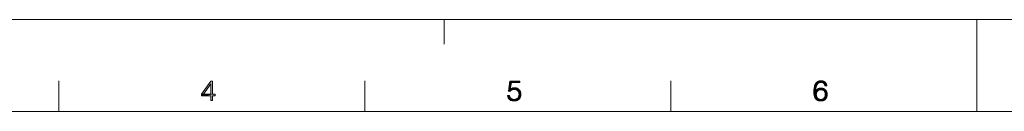
# Model space of a CAD drawing. Units: millimetres. Extents: x 0 to 594, y 0 to 420.
# Drawn here: x 141 to 302, y 405 to 420 of the extents above; entities that cross this region are included whole.
import ezdxf

# ---------------------------------------------------------------- set-up
doc = ezdxf.new("R2010")
doc.units = ezdxf.units.MM
doc.header["$MEASUREMENT"] = 0
doc.layers.add('レイヤー 1', color=7, linetype='Continuous', lineweight=0)

msp = doc.modelspace()

# ---------------------------------------------------------------- hatches: boundary and pattern name
at = {"layer": 'レイヤー 1'}
h = msp.add_hatch(color=7, dxfattribs=at)
h.dxf.hatch_style = 2
h.paths.add_polyline_path([(171.83, 409.52), (170.64, 407.81), (170.35, 407.81), (171.86, 409.96), (172.12, 409.96), (172.12, 407.81), (170.35, 407.56), (171.83, 407.81)])
h = msp.add_hatch(color=7, dxfattribs=at)
h.dxf.hatch_style = 2
h.paths.add_polyline_path([(222.33, 409.96), (222.33, 409.72), (220.98, 409.72), (220.47, 408.29), (220.73, 409.96)])
h = msp.add_hatch(color=7, dxfattribs=at)
h.dxf.hatch_style = 2
h.paths.add_polyline_path([(221.29, 408.83), (221.48, 408.84), (221.51, 408.84), (221.7, 408.82), (221.88, 408.77), (222.03, 408.7), (222.17, 408.6), (221.41, 408.59), (221.25, 408.58), (221.09, 408.54), (220.47, 408.29), (220.98, 409.72), (220.77, 408.63), (220.95, 408.73), (221.12, 408.8)])
h = msp.add_hatch(color=7, dxfattribs=at)
h.dxf.hatch_style = 2
h.paths.add_polyline_path([(271.02, 409.53), (270.93, 409.41), (270.85, 409.26), (270.78, 409.07), (270.73, 408.83), (270.69, 408.52), (270.38, 408.24), (270.39, 408.54), (270.42, 408.84), (270.48, 409.09), (270.56, 409.31), (270.66, 409.5), (271.13, 409.62)])
h = msp.add_hatch(color=7, dxfattribs=at)
h.dxf.hatch_style = 2
h.paths.add_polyline_path([(271.26, 409.69), (271.13, 409.62), (270.66, 409.5), (270.76, 409.65), (271.4, 409.73)])
h = msp.add_hatch(color=7, dxfattribs=at)
h.dxf.hatch_style = 2
h.paths.add_polyline_path([(271.35, 409.98), (271.55, 410), (271.74, 409.98), (271.92, 409.94), (272.07, 409.87), (272.2, 409.78), (272.31, 409.67), (272.4, 409.54), (272.46, 409.38), (272.49, 409.2), (272.49, 409.2), (272.19, 409.2), (272.18, 409.26), (272.13, 409.41), (272.05, 409.53), (271.96, 409.62), (271.85, 409.69), (271.72, 409.73), (271.58, 409.75), (271.4, 409.73), (270.76, 409.65), (270.89, 409.77), (271.03, 409.87), (271.18, 409.94)])
h = msp.add_hatch(color=7, dxfattribs=at)
h.dxf.hatch_style = 2
h.paths.add_polyline_path([(272.2, 408.58), (272.32, 408.46), (272.41, 408.33), (272.48, 408.17), (272.53, 407.99), (272.54, 407.78), (272.54, 407.75), (272.25, 407.66), (272.25, 407.76), (272.25, 407.85), (272.23, 407.99), (272.2, 408.11), (272.16, 408.21), (272.1, 408.29), (272.04, 408.37), (272, 408.4), (271.96, 408.43), (271.87, 408.48), (271.77, 408.51), (271.65, 408.53), (271.51, 408.54), (271.39, 408.53), (270.79, 408.45), (270.91, 408.57), (272.07, 408.67)])
h = msp.add_hatch(color=7, dxfattribs=at)
h.dxf.hatch_style = 2
h.paths.add_polyline_path([(271.52, 408.79), (271.73, 408.78), (271.91, 408.73), (272.07, 408.67), (270.91, 408.57), (271.04, 408.67), (271.17, 408.73), (271.33, 408.77), (271.42, 408.79)])
h = msp.add_hatch(color=7, dxfattribs=at)
h.dxf.hatch_style = 2
h.paths.add_polyline_path([(172.57, 407.81), (172.57, 407.56), (172.12, 407.56), (172.12, 406.76), (171.83, 406.76), (171.83, 407.56), (170.35, 407.56), (172.12, 407.81)])
h = msp.add_hatch(color=7, dxfattribs=at)
h.dxf.hatch_style = 2
h.paths.add_polyline_path([(171.83, 407.81), (170.35, 407.56), (170.35, 407.81), (170.64, 407.81)])
h = msp.add_hatch(color=7, dxfattribs=at)
h.dxf.hatch_style = 2
h.paths.add_polyline_path([(220.68, 407.44), (220.74, 407.3), (220.83, 407.18), (220.93, 407.09), (220.61, 406.98), (220.51, 407.1), (220.47, 407.17), (220.43, 407.24), (220.38, 407.41), (220.35, 407.6), (220.64, 407.6)])
h = msp.add_hatch(color=7, dxfattribs=at)
h.dxf.hatch_style = 2
h.paths.add_polyline_path([(220.82, 408.38), (220.71, 408.26), (220.47, 408.29), (221.09, 408.54), (220.95, 408.48), (220.89, 408.43)])
h = msp.add_hatch(color=7, dxfattribs=at)
h.dxf.hatch_style = 2
h.paths.add_polyline_path([(221.06, 407.02), (221.21, 406.97), (220.73, 406.88), (220.61, 406.98), (220.93, 407.09)])
h = msp.add_hatch(color=7, dxfattribs=at)
h.dxf.hatch_style = 2
h.paths.add_polyline_path([(221.41, 408.59), (222.17, 408.6), (222.29, 408.48), (222.34, 408.41), (222.38, 408.33), (222.45, 408.17), (222.49, 407.98), (222.51, 407.77), (222.49, 407.57), (222.45, 407.39), (222.38, 407.22), (222.28, 407.08), (222.16, 406.95), (222.02, 406.85), (221.87, 406.77), (221.7, 406.72), (221.26, 406.71), (221.05, 406.75), (220.88, 406.8), (220.73, 406.88), (221.44, 406.95), (221.52, 406.95), (221.6, 406.96), (221.75, 407), (221.88, 407.08), (221.99, 407.17), (222.08, 407.29), (222.15, 407.43), (222.2, 407.59), (222.21, 407.77), (222.21, 407.77), (222.21, 407.78), (222.2, 407.96), (222.15, 408.12), (222.08, 408.25), (221.99, 408.37), (221.87, 408.46), (221.81, 408.5), (221.74, 408.53), (221.58, 408.58)])
h = msp.add_hatch(color=7, dxfattribs=at)
h.dxf.hatch_style = 2
h.paths.add_polyline_path([(271.01, 408.34), (270.94, 408.26), (270.88, 408.17), (270.39, 407.92), (270.38, 408.24), (270.69, 408.52), (270.67, 408.29), (271.09, 408.41)])
h = msp.add_hatch(color=7, dxfattribs=at)
h.dxf.hatch_style = 2
h.paths.add_polyline_path([(270.8, 407.94), (270.78, 407.81), (270.43, 407.65), (270.39, 407.92), (270.88, 408.17), (270.83, 408.06)])
h = msp.add_hatch(color=7, dxfattribs=at)
h.dxf.hatch_style = 2
h.paths.add_polyline_path([(270.78, 407.66), (270.8, 407.53), (270.83, 407.41), (270.57, 407.23), (270.49, 407.42), (270.43, 407.65), (270.78, 407.81), (270.78, 407.74)])
h = msp.add_hatch(color=7, dxfattribs=at)
h.dxf.hatch_style = 2
h.paths.add_polyline_path([(270.88, 407.31), (270.94, 407.21), (270.67, 407.07), (270.57, 407.23), (270.83, 407.41)])
h = msp.add_hatch(color=7, dxfattribs=at)
h.dxf.hatch_style = 2
h.paths.add_polyline_path([(271.18, 408.47), (271.09, 408.41), (270.67, 408.29), (270.79, 408.45), (271.39, 408.53), (271.28, 408.51)])
h = msp.add_hatch(color=7, dxfattribs=at)
h.dxf.hatch_style = 2
h.paths.add_polyline_path([(271.01, 407.14), (271.09, 407.07), (270.79, 406.95), (270.67, 407.07), (270.94, 407.21)])
h = msp.add_hatch(color=7, dxfattribs=at)
h.dxf.hatch_style = 2
h.paths.add_polyline_path([(272.54, 407.71), (272.52, 407.5), (272.48, 407.32), (272.41, 407.16), (272.31, 407.03), (272.26, 406.97), (272.2, 406.91), (272.06, 406.82), (271.9, 406.76), (271.72, 406.71), (271.51, 406.7), (271.44, 406.7), (271.25, 406.72), (271.08, 406.77), (270.92, 406.85), (270.79, 406.95), (271.51, 406.95), (271.64, 406.95), (271.75, 406.98), (271.85, 407.02), (271.94, 407.07), (272.02, 407.13), (272.09, 407.21), (272.15, 407.3), (272.19, 407.41), (272.23, 407.53), (272.25, 407.66), (272.54, 407.75)])
h = msp.add_hatch(color=7, dxfattribs=at)
h.dxf.hatch_style = 2
h.paths.add_polyline_path([(271.45, 406.95), (271.51, 406.95), (270.79, 406.95), (271.09, 407.07), (271.18, 407.02), (271.28, 406.98), (271.39, 406.95)])
h = msp.add_hatch(color=7, dxfattribs=at)
h.dxf.hatch_style = 2
h.paths.add_polyline_path([(221.44, 406.95), (220.73, 406.88), (221.21, 406.97), (221.39, 406.95)])
h = msp.add_hatch(color=7, dxfattribs=at)
h.dxf.hatch_style = 2
h.paths.add_polyline_path([(221.67, 406.71), (221.48, 406.7), (221.26, 406.71), (221.7, 406.72)])

# ---------------------------------------------------------------- linework, layer by layer
at = {"layer": 'レイヤー 1', "color": 7, "lineweight": 0}
for p, q in [((0, 420), (594, 420)), ((210, 416), (210, 420)), ((297, 405), (297, 420)), ((147, 405), (147, 410)), ((170.35, 407.81), (171.86, 409.96)), ((171.83, 409.52), (170.64, 407.81)), ((171.83, 407.81), (171.83, 409.52)), ((171.86, 409.96), (172.12, 409.96)), ((172.12, 409.96), (172.12, 407.81)), ((197, 405), (197, 410)), ((247, 405), (247, 410)), ((272.49, 409.2), (272.19, 409.2)), ((170.35, 407.56), (170.35, 407.81)), ((171.83, 407.56), (170.35, 407.56)), ((170.64, 407.81), (171.83, 407.81)), ((171.83, 406.76), (171.83, 407.56)), ((172.12, 407.81), (172.57, 407.81)), ((172.12, 407.56), (172.12, 406.76)), ((172.57, 407.56), (172.12, 407.56)), ((172.57, 407.81), (172.57, 407.56)), ((172.12, 406.76), (171.83, 406.76)), ((20, 405), (579, 405))]:
    msp.add_line(p, q, dxfattribs=at)
at = {"layer": 'レイヤー 1'}
for points in [[(171.83, 409.52), (170.64, 407.81), (170.35, 407.81), (171.86, 409.96), (172.12, 409.96), (172.12, 407.81), (170.35, 407.56), (171.83, 407.81)], [(222.33, 409.96), (222.33, 409.72), (220.98, 409.72), (220.47, 408.29), (220.73, 409.96)], [(221.29, 408.83), (221.48, 408.84), (221.51, 408.84), (221.7, 408.82), (221.88, 408.77), (222.03, 408.7), (222.17, 408.6), (221.41, 408.59), (221.25, 408.58), (221.09, 408.54), (220.47, 408.29), (220.98, 409.72), (220.77, 408.63), (220.95, 408.73), (221.12, 408.8)], [(271.02, 409.53), (270.93, 409.41), (270.85, 409.26), (270.78, 409.07), (270.73, 408.83), (270.69, 408.52), (270.38, 408.24), (270.39, 408.54), (270.42, 408.84), (270.48, 409.09), (270.56, 409.31), (270.66, 409.5), (271.13, 409.62)], [(271.26, 409.69), (271.13, 409.62), (270.66, 409.5), (270.76, 409.65), (271.4, 409.73)], [(271.35, 409.98), (271.55, 410), (271.74, 409.98), (271.92, 409.94), (272.07, 409.87), (272.2, 409.78), (272.31, 409.67), (272.4, 409.54), (272.46, 409.38), (272.49, 409.2), (272.49, 409.2), (272.19, 409.2), (272.18, 409.26), (272.13, 409.41), (272.05, 409.53), (271.96, 409.62), (271.85, 409.69), (271.72, 409.73), (271.58, 409.75), (271.4, 409.73), (270.76, 409.65), (270.89, 409.77), (271.03, 409.87), (271.18, 409.94)], [(272.2, 408.58), (272.32, 408.46), (272.41, 408.33), (272.48, 408.17), (272.53, 407.99), (272.54, 407.78), (272.54, 407.75), (272.25, 407.66), (272.25, 407.76), (272.25, 407.85), (272.23, 407.99), (272.2, 408.11), (272.16, 408.21), (272.1, 408.29), (272.04, 408.37), (272, 408.4), (271.96, 408.43), (271.87, 408.48), (271.77, 408.51), (271.65, 408.53), (271.51, 408.54), (271.39, 408.53), (270.79, 408.45), (270.91, 408.57), (272.07, 408.67)], [(271.52, 408.79), (271.73, 408.78), (271.91, 408.73), (272.07, 408.67), (270.91, 408.57), (271.04, 408.67), (271.17, 408.73), (271.33, 408.77), (271.42, 408.79)], [(172.57, 407.81), (172.57, 407.56), (172.12, 407.56), (172.12, 406.76), (171.83, 406.76), (171.83, 407.56), (170.35, 407.56), (172.12, 407.81)], [(171.83, 407.81), (170.35, 407.56), (170.35, 407.81), (170.64, 407.81)], [(220.68, 407.44), (220.74, 407.3), (220.83, 407.18), (220.93, 407.09), (220.61, 406.98), (220.51, 407.1), (220.47, 407.17), (220.43, 407.24), (220.38, 407.41), (220.35, 407.6), (220.64, 407.6)], [(220.82, 408.38), (220.71, 408.26), (220.47, 408.29), (221.09, 408.54), (220.95, 408.48), (220.89, 408.43)], [(221.06, 407.02), (221.21, 406.97), (220.73, 406.88), (220.61, 406.98), (220.93, 407.09)], [(221.41, 408.59), (222.17, 408.6), (222.29, 408.48), (222.34, 408.41), (222.38, 408.33), (222.45, 408.17), (222.49, 407.98), (222.51, 407.77), (222.49, 407.57), (222.45, 407.39), (222.38, 407.22), (222.28, 407.08), (222.16, 406.95), (222.02, 406.85), (221.87, 406.77), (221.7, 406.72), (221.26, 406.71), (221.05, 406.75), (220.88, 406.8), (220.73, 406.88), (221.44, 406.95), (221.52, 406.95), (221.6, 406.96), (221.75, 407), (221.88, 407.08), (221.99, 407.17), (222.08, 407.29), (222.15, 407.43), (222.2, 407.59), (222.21, 407.77), (222.21, 407.77), (222.21, 407.78), (222.2, 407.96), (222.15, 408.12), (222.08, 408.25), (221.99, 408.37), (221.87, 408.46), (221.81, 408.5), (221.74, 408.53), (221.58, 408.58)], [(271.01, 408.34), (270.94, 408.26), (270.88, 408.17), (270.39, 407.92), (270.38, 408.24), (270.69, 408.52), (270.67, 408.29), (271.09, 408.41)], [(270.8, 407.94), (270.78, 407.81), (270.43, 407.65), (270.39, 407.92), (270.88, 408.17), (270.83, 408.06)], [(270.78, 407.66), (270.8, 407.53), (270.83, 407.41), (270.57, 407.23), (270.49, 407.42), (270.43, 407.65), (270.78, 407.81), (270.78, 407.74)], [(270.88, 407.31), (270.94, 407.21), (270.67, 407.07), (270.57, 407.23), (270.83, 407.41)], [(271.18, 408.47), (271.09, 408.41), (270.67, 408.29), (270.79, 408.45), (271.39, 408.53), (271.28, 408.51)], [(271.01, 407.14), (271.09, 407.07), (270.79, 406.95), (270.67, 407.07), (270.94, 407.21)], [(272.54, 407.71), (272.52, 407.5), (272.48, 407.32), (272.41, 407.16), (272.31, 407.03), (272.26, 406.97), (272.2, 406.91), (272.06, 406.82), (271.9, 406.76), (271.72, 406.71), (271.51, 406.7), (271.44, 406.7), (271.25, 406.72), (271.08, 406.77), (270.92, 406.85), (270.79, 406.95), (271.51, 406.95), (271.64, 406.95), (271.75, 406.98), (271.85, 407.02), (271.94, 407.07), (272.02, 407.13), (272.09, 407.21), (272.15, 407.3), (272.19, 407.41), (272.23, 407.53), (272.25, 407.66), (272.54, 407.75)], [(271.45, 406.95), (271.51, 406.95), (270.79, 406.95), (271.09, 407.07), (271.18, 407.02), (271.28, 406.98), (271.39, 406.95)], [(221.44, 406.95), (220.73, 406.88), (221.21, 406.97), (221.39, 406.95)], [(221.67, 406.71), (221.48, 406.7), (221.26, 406.71), (221.7, 406.72)]]:
    msp.add_lwpolyline(points, close=True, dxfattribs=at)
at = {"layer": 'レイヤー 1', "color": 7, "lineweight": 0}
for points in [[(171.83, 409.52), (170.64, 407.81), (170.35, 407.81), (171.86, 409.96), (172.12, 409.96), (172.12, 407.81), (170.35, 407.56), (171.83, 407.81)], [(222.33, 409.96), (222.33, 409.72), (220.98, 409.72), (220.47, 408.29), (220.73, 409.96)], [(221.29, 408.83), (221.48, 408.84), (221.51, 408.84), (221.7, 408.82), (221.88, 408.77), (222.03, 408.7), (222.17, 408.6), (221.41, 408.59), (221.25, 408.58), (221.09, 408.54), (220.47, 408.29), (220.98, 409.72), (220.77, 408.63), (220.95, 408.73), (221.12, 408.8)], [(271.02, 409.53), (270.93, 409.41), (270.85, 409.26), (270.78, 409.07), (270.73, 408.83), (270.69, 408.52), (270.38, 408.24), (270.39, 408.54), (270.42, 408.84), (270.48, 409.09), (270.56, 409.31), (270.66, 409.5), (271.13, 409.62)], [(271.26, 409.69), (271.13, 409.62), (270.66, 409.5), (270.76, 409.65), (271.4, 409.73)], [(271.35, 409.98), (271.55, 410), (271.74, 409.98), (271.92, 409.94), (272.07, 409.87), (272.2, 409.78), (272.31, 409.67), (272.4, 409.54), (272.46, 409.38), (272.49, 409.2), (272.49, 409.2), (272.19, 409.2), (272.18, 409.26), (272.13, 409.41), (272.05, 409.53), (271.96, 409.62), (271.85, 409.69), (271.72, 409.73), (271.58, 409.75), (271.4, 409.73), (270.76, 409.65), (270.89, 409.77), (271.03, 409.87), (271.18, 409.94)], [(272.2, 408.58), (272.32, 408.46), (272.41, 408.33), (272.48, 408.17), (272.53, 407.99), (272.54, 407.78), (272.54, 407.75), (272.25, 407.66), (272.25, 407.76), (272.25, 407.85), (272.23, 407.99), (272.2, 408.11), (272.16, 408.21), (272.1, 408.29), (272.04, 408.37), (272, 408.4), (271.96, 408.43), (271.87, 408.48), (271.77, 408.51), (271.65, 408.53), (271.51, 408.54), (271.39, 408.53), (270.79, 408.45), (270.91, 408.57), (272.07, 408.67)], [(271.52, 408.79), (271.73, 408.78), (271.91, 408.73), (272.07, 408.67), (270.91, 408.57), (271.04, 408.67), (271.17, 408.73), (271.33, 408.77), (271.42, 408.79)], [(172.57, 407.81), (172.57, 407.56), (172.12, 407.56), (172.12, 406.76), (171.83, 406.76), (171.83, 407.56), (170.35, 407.56), (172.12, 407.81)], [(171.83, 407.81), (170.35, 407.56), (170.35, 407.81), (170.64, 407.81)], [(220.68, 407.44), (220.74, 407.3), (220.83, 407.18), (220.93, 407.09), (220.61, 406.98), (220.51, 407.1), (220.47, 407.17), (220.43, 407.24), (220.38, 407.41), (220.35, 407.6), (220.64, 407.6)], [(220.82, 408.38), (220.71, 408.26), (220.47, 408.29), (221.09, 408.54), (220.95, 408.48), (220.89, 408.43)], [(221.06, 407.02), (221.21, 406.97), (220.73, 406.88), (220.61, 406.98), (220.93, 407.09)], [(221.41, 408.59), (222.17, 408.6), (222.29, 408.48), (222.34, 408.41), (222.38, 408.33), (222.45, 408.17), (222.49, 407.98), (222.51, 407.77), (222.49, 407.57), (222.45, 407.39), (222.38, 407.22), (222.28, 407.08), (222.16, 406.95), (222.02, 406.85), (221.87, 406.77), (221.7, 406.72), (221.26, 406.71), (221.05, 406.75), (220.88, 406.8), (220.73, 406.88), (221.44, 406.95), (221.52, 406.95), (221.6, 406.96), (221.75, 407), (221.88, 407.08), (221.99, 407.17), (222.08, 407.29), (222.15, 407.43), (222.2, 407.59), (222.21, 407.77), (222.21, 407.77), (222.21, 407.78), (222.2, 407.96), (222.15, 408.12), (222.08, 408.25), (221.99, 408.37), (221.87, 408.46), (221.81, 408.5), (221.74, 408.53), (221.58, 408.58)], [(271.01, 408.34), (270.94, 408.26), (270.88, 408.17), (270.39, 407.92), (270.38, 408.24), (270.69, 408.52), (270.67, 408.29), (271.09, 408.41)], [(270.8, 407.94), (270.78, 407.81), (270.43, 407.65), (270.39, 407.92), (270.88, 408.17), (270.83, 408.06)], [(270.78, 407.66), (270.8, 407.53), (270.83, 407.41), (270.57, 407.23), (270.49, 407.42), (270.43, 407.65), (270.78, 407.81), (270.78, 407.74)], [(270.88, 407.31), (270.94, 407.21), (270.67, 407.07), (270.57, 407.23), (270.83, 407.41)], [(271.18, 408.47), (271.09, 408.41), (270.67, 408.29), (270.79, 408.45), (271.39, 408.53), (271.28, 408.51)], [(271.01, 407.14), (271.09, 407.07), (270.79, 406.95), (270.67, 407.07), (270.94, 407.21)], [(272.54, 407.71), (272.52, 407.5), (272.48, 407.32), (272.41, 407.16), (272.31, 407.03), (272.26, 406.97), (272.2, 406.91), (272.06, 406.82), (271.9, 406.76), (271.72, 406.71), (271.51, 406.7), (271.44, 406.7), (271.25, 406.72), (271.08, 406.77), (270.92, 406.85), (270.79, 406.95), (271.51, 406.95), (271.64, 406.95), (271.75, 406.98), (271.85, 407.02), (271.94, 407.07), (272.02, 407.13), (272.09, 407.21), (272.15, 407.3), (272.19, 407.41), (272.23, 407.53), (272.25, 407.66), (272.54, 407.75)], [(271.45, 406.95), (271.51, 406.95), (270.79, 406.95), (271.09, 407.07), (271.18, 407.02), (271.28, 406.98), (271.39, 406.95)], [(221.44, 406.95), (220.73, 406.88), (221.21, 406.97), (221.39, 406.95)], [(221.67, 406.71), (221.48, 406.7), (221.26, 406.71), (221.7, 406.72)]]:
    msp.add_lwpolyline(points, close=True, dxfattribs=at)
for points in [[(220.64, 407.6), (220.65, 407.55), (220.66, 407.5), (220.68, 407.45), (220.69, 407.4), (220.71, 407.35), (220.73, 407.31), (220.76, 407.27), (220.78, 407.23), (220.81, 407.2), (220.84, 407.17), (220.87, 407.13), (220.91, 407.11), (220.95, 407.08), (220.99, 407.05), (221.03, 407.03), (221.07, 407.01), (221.12, 407), (221.17, 406.98), (221.22, 406.97), (221.27, 406.96), (221.33, 406.95), (221.39, 406.95), (221.44, 406.95), (221.49, 406.95), (221.54, 406.95), (221.6, 406.96), (221.64, 406.97), (221.69, 406.98), (221.74, 407), (221.78, 407.02), (221.82, 407.04), (221.86, 407.06), (221.9, 407.09), (221.94, 407.12), (221.97, 407.15), (222, 407.18), (222.04, 407.22), (222.06, 407.26), (222.09, 407.3), (222.11, 407.34), (222.14, 407.39), (222.16, 407.44), (222.17, 407.49), (222.19, 407.54), (222.2, 407.59), (222.21, 407.64), (222.21, 407.7), (222.21, 407.76), (222.21, 407.77), (222.21, 407.8), (222.21, 407.85), (222.2, 407.91), (222.2, 407.96), (222.18, 408.02), (222.17, 408.07), (222.15, 408.11), (222.13, 408.16), (222.11, 408.2), (222.09, 408.25), (222.06, 408.29), (222.03, 408.32), (222, 408.36), (221.97, 408.39), (221.93, 408.42), (221.89, 408.45), (221.85, 408.48), (221.81, 408.5), (221.77, 408.52), (221.72, 408.54), (221.68, 408.56), (221.63, 408.57), (221.58, 408.58), (221.52, 408.59), (221.47, 408.59), (221.41, 408.59), (221.38, 408.59), (221.33, 408.59), (221.27, 408.58), (221.22, 408.58), (221.17, 408.56), (221.12, 408.55), (221.07, 408.53), (221.02, 408.51), (220.98, 408.49), (220.94, 408.47), (220.9, 408.44), (220.86, 408.41), (220.82, 408.38), (220.78, 408.34), (220.74, 408.3), (220.71, 408.26), (220.47, 408.29), (220.73, 409.96), (222.33, 409.96), (222.33, 409.72), (220.98, 409.72), (220.77, 408.63), (220.84, 408.67), (220.9, 408.71), (220.96, 408.73), (221.01, 408.76), (221.06, 408.78), (221.11, 408.8), (221.16, 408.81), (221.22, 408.82), (221.28, 408.83), (221.34, 408.84), (221.41, 408.84), (221.48, 408.84), (221.54, 408.84), (221.6, 408.83), (221.66, 408.83), (221.72, 408.82), (221.78, 408.8), (221.83, 408.79), (221.88, 408.77), (221.94, 408.75), (221.98, 408.73), (222.03, 408.7), (222.08, 408.67), (222.12, 408.64), (222.16, 408.61), (222.2, 408.57), (222.24, 408.53), (222.27, 408.49), (222.31, 408.45), (222.34, 408.41), (222.35, 408.38), (222.37, 408.36), (222.39, 408.31), (222.41, 408.26), (222.44, 408.21), (222.45, 408.15), (222.47, 408.09), (222.48, 408.03), (222.49, 407.97), (222.5, 407.91), (222.51, 407.84), (222.51, 407.77), (222.51, 407.71), (222.5, 407.64), (222.49, 407.58), (222.48, 407.52), (222.47, 407.46), (222.45, 407.4), (222.44, 407.35), (222.41, 407.3), (222.39, 407.25), (222.36, 407.2), (222.33, 407.15), (222.3, 407.1), (222.27, 407.06), (222.23, 407.02), (222.19, 406.98), (222.15, 406.94), (222.11, 406.91), (222.07, 406.87), (222.02, 406.84), (221.97, 406.82), (221.92, 406.79), (221.87, 406.77), (221.82, 406.75), (221.76, 406.73), (221.71, 406.72), (221.65, 406.71), (221.6, 406.7), (221.54, 406.7), (221.48, 406.7), (221.42, 406.7), (221.34, 406.7), (221.26, 406.71), (221.19, 406.72), (221.12, 406.73), (221.06, 406.74), (221, 406.76), (220.94, 406.78), (220.89, 406.8), (220.84, 406.82), (220.79, 406.85), (220.74, 406.87), (220.7, 406.9), (220.66, 406.93), (220.62, 406.97), (220.59, 407), (220.55, 407.04), (220.52, 407.08), (220.5, 407.12), (220.47, 407.16), (220.45, 407.21), (220.43, 407.25), (220.41, 407.3), (220.39, 407.36), (220.37, 407.41), (220.36, 407.47), (220.35, 407.54), (220.35, 407.6), (220.64, 407.6)], [(270.67, 408.29), (270.71, 408.34), (270.76, 408.41), (270.81, 408.46), (270.85, 408.51), (270.89, 408.55), (270.93, 408.59), (270.97, 408.62), (271.01, 408.65), (271.05, 408.68), (271.1, 408.7), (271.14, 408.72), (271.19, 408.74), (271.24, 408.75), (271.29, 408.77), (271.34, 408.78), (271.4, 408.78), (271.42, 408.79), (271.45, 408.79), (271.52, 408.79), (271.59, 408.79), (271.65, 408.78), (271.72, 408.78), (271.78, 408.77), (271.84, 408.75), (271.89, 408.74), (271.95, 408.72), (272, 408.7), (272.05, 408.68), (272.1, 408.65), (272.14, 408.62), (272.18, 408.59), (272.22, 408.56), (272.24, 408.54), (272.26, 408.53), (272.29, 408.49), (272.33, 408.45), (272.36, 408.41), (272.39, 408.37), (272.41, 408.32), (272.44, 408.27), (272.46, 408.22), (272.48, 408.17), (272.5, 408.11), (272.51, 408.06), (272.52, 407.99), (272.53, 407.93), (272.54, 407.86), (272.54, 407.8), (272.54, 407.75), (272.54, 407.69), (272.54, 407.62), (272.53, 407.56), (272.52, 407.49), (272.51, 407.43), (272.5, 407.38), (272.48, 407.32), (272.46, 407.27), (272.44, 407.22), (272.41, 407.17), (272.38, 407.12), (272.35, 407.08), (272.32, 407.04), (272.29, 407), (272.25, 406.96), (272.24, 406.94), (272.22, 406.93), (272.18, 406.9), (272.13, 406.87), (272.09, 406.84), (272.04, 406.81), (271.99, 406.79), (271.94, 406.77), (271.89, 406.75), (271.83, 406.74), (271.77, 406.72), (271.71, 406.71), (271.64, 406.7), (271.58, 406.7), (271.51, 406.7), (271.48, 406.7), (271.42, 406.7), (271.35, 406.71), (271.29, 406.72), (271.23, 406.73), (271.18, 406.74), (271.12, 406.76), (271.07, 406.77), (271.02, 406.8), (270.97, 406.82), (270.93, 406.85), (270.88, 406.88), (270.84, 406.91), (270.8, 406.94), (270.76, 406.98), (270.72, 407.02), (270.69, 407.06), (270.65, 407.1), (270.62, 407.15), (270.59, 407.21), (270.56, 407.26), (270.53, 407.32), (270.51, 407.38), (270.48, 407.45), (270.46, 407.52), (270.44, 407.59), (270.43, 407.67), (270.41, 407.75), (270.4, 407.84), (270.39, 407.93), (270.38, 408.03), (270.38, 408.13), (270.38, 408.24), (270.38, 408.33), (270.38, 408.44), (270.39, 408.54), (270.4, 408.64), (270.41, 408.74), (270.42, 408.83), (270.44, 408.92), (270.46, 409), (270.48, 409.08), (270.5, 409.16), (270.53, 409.23), (270.56, 409.3), (270.59, 409.37), (270.62, 409.43), (270.65, 409.48), (270.68, 409.54), (270.72, 409.59), (270.75, 409.63), (270.79, 409.68), (270.83, 409.72), (270.87, 409.76), (270.91, 409.79), (270.96, 409.82), (271, 409.85), (271.05, 409.88), (271.09, 409.9), (271.14, 409.92), (271.2, 409.94), (271.25, 409.96), (271.31, 409.97), (271.36, 409.98), (271.42, 409.99), (271.48, 409.99), (271.55, 410), (271.56, 410), (271.62, 409.99)], [(272.19, 409.2), (272.18, 409.25), (272.17, 409.3), (272.15, 409.35), (272.13, 409.4), (272.11, 409.44), (272.09, 409.48), (272.06, 409.51), (272.04, 409.55), (272.01, 409.58), (271.98, 409.61), (271.95, 409.63), (271.91, 409.66), (271.88, 409.68), (271.84, 409.7), (271.82, 409.7), (271.8, 409.71), (271.76, 409.72), (271.72, 409.73), (271.67, 409.74), (271.63, 409.75), (271.58, 409.75), (271.52, 409.75), (271.46, 409.74), (271.41, 409.73), (271.36, 409.72), (271.32, 409.71), (271.27, 409.7), (271.23, 409.68), (271.19, 409.66), (271.15, 409.63), (271.11, 409.61), (271.07, 409.58), (271.04, 409.55), (271.01, 409.51), (270.98, 409.48), (270.95, 409.44), (270.92, 409.39), (270.89, 409.35), (270.86, 409.29), (270.84, 409.24), (270.82, 409.18), (270.79, 409.11), (270.77, 409.04), (270.75, 408.97), (270.74, 408.88), (270.72, 408.79), (270.71, 408.69), (270.69, 408.58), (270.68, 408.46), (270.67, 408.29)], [(271.62, 409.99), (271.68, 409.99), (271.74, 409.98), (271.8, 409.97), (271.86, 409.96), (271.91, 409.94), (271.96, 409.92), (272.01, 409.9), (272.06, 409.88), (272.11, 409.85), (272.15, 409.83), (272.19, 409.8), (272.23, 409.76), (272.26, 409.73), (272.29, 409.69), (272.32, 409.65), (272.35, 409.61), (272.38, 409.57), (272.4, 409.52), (272.42, 409.48), (272.44, 409.43), (272.46, 409.37), (272.47, 409.32), (272.49, 409.26), (272.49, 409.2)], [(270.78, 407.74), (270.78, 407.73), (270.78, 407.69), (270.78, 407.65), (270.79, 407.61), (270.79, 407.57), (270.8, 407.53), (270.81, 407.49), (270.82, 407.45), (270.84, 407.41), (270.85, 407.38), (270.86, 407.34), (270.88, 407.31), (270.9, 407.28), (270.92, 407.25), (270.94, 407.22), (270.96, 407.19), (270.98, 407.17), (271, 407.14), (271.03, 407.12), (271.05, 407.1), (271.08, 407.08), (271.1, 407.06), (271.13, 407.04), (271.16, 407.03), (271.19, 407.01), (271.22, 407), (271.25, 406.99), (271.29, 406.98), (271.32, 406.97), (271.36, 406.96), (271.39, 406.95), (271.43, 406.95), (271.45, 406.95), (271.47, 406.95), (271.51, 406.95), (271.55, 406.95), (271.6, 406.95), (271.63, 406.95), (271.67, 406.96), (271.71, 406.97), (271.74, 406.98), (271.78, 406.99), (271.81, 407), (271.84, 407.01), (271.87, 407.02), (271.9, 407.04), (271.93, 407.06), (271.95, 407.08), (271.98, 407.1), (272, 407.12), (272.03, 407.14), (272.05, 407.16), (272.07, 407.19), (272.09, 407.21), (272.11, 407.24), (272.13, 407.27), (272.15, 407.3), (272.16, 407.34), (272.18, 407.37), (272.19, 407.41), (272.21, 407.44), (272.22, 407.48), (272.23, 407.52), (272.23, 407.56), (272.24, 407.6), (272.25, 407.65), (272.25, 407.69), (272.25, 407.73), (272.25, 407.76), (272.25, 407.77), (272.25, 407.82), (272.25, 407.87), (272.24, 407.91), (272.24, 407.96), (272.23, 408), (272.22, 408.04), (272.21, 408.07), (272.2, 408.11), (272.19, 408.14), (272.17, 408.18), (272.16, 408.21), (272.14, 408.24), (272.13, 408.26), (272.11, 408.29), (272.09, 408.31), (272.07, 408.34), (272.05, 408.36), (272.02, 408.38), (272.01, 408.39), (272, 408.4), (271.97, 408.42), (271.95, 408.44), (271.92, 408.45), (271.89, 408.47), (271.86, 408.48), (271.83, 408.49), (271.79, 408.5), (271.76, 408.51), (271.72, 408.52), (271.68, 408.53), (271.64, 408.53), (271.6, 408.54), (271.55, 408.54), (271.51, 408.54), (271.47, 408.54), (271.43, 408.54), (271.4, 408.53), (271.36, 408.53), (271.33, 408.52), (271.29, 408.51), (271.26, 408.5), (271.23, 408.49), (271.2, 408.48), (271.17, 408.46), (271.14, 408.44), (271.11, 408.43), (271.08, 408.41), (271.05, 408.38), (271.03, 408.36), (271, 408.34), (270.98, 408.31), (270.96, 408.29), (270.94, 408.26), (270.92, 408.23), (270.9, 408.2), (270.88, 408.17), (270.86, 408.13), (270.85, 408.1), (270.83, 408.06), (270.82, 408.03), (270.81, 407.99), (270.8, 407.95), (270.79, 407.91), (270.79, 407.87), (270.78, 407.83), (270.78, 407.79), (270.78, 407.78), (270.78, 407.74)]]:
    msp.add_lwpolyline(points, dxfattribs=at)

doc.saveas('drawing.dxf')
